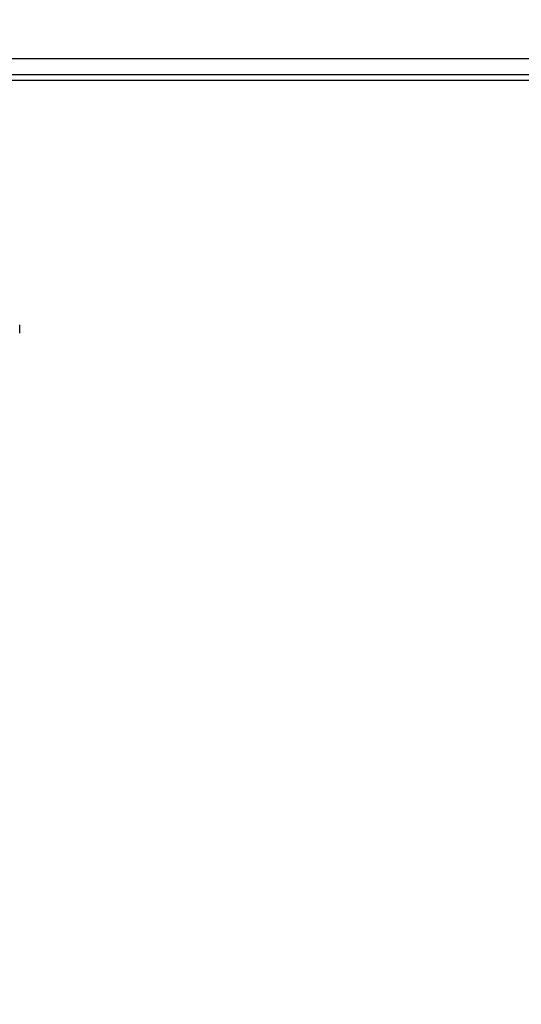
# Model space of a CAD drawing. Units: inches. Extents: x 0.3 to 10.6, y 0.4 to 8.2.
# Drawn here: x 6.7 to 6.8, y 3.6 to 3.7 of the extents above; entities that cross this region are included whole.
import ezdxf

# ---------------------------------------------------------------- set-up
doc = ezdxf.new("R2010")
doc.units = ezdxf.units.IN
doc.header["$MEASUREMENT"] = 0
doc.linetypes.add('HIDDEN', pattern=[0.075, 0.05, -0.025])
doc.layers.add('SERVICE_AREA_LINE', color=7, linetype='HIDDEN')
doc.styles.add('SLDTEXTSTYLE0', font='GOTHIC.TTF', dxfattribs={"width": 0.913})
doc.dimstyles.new('SLDDIMSTYLE1', dxfattribs={"dimtxt": 0.083333, "dimasz": 0.1, "dimexe": 0, "dimexo": 0.0625, "dimgap": 0.020833, "dimtad": 0, "dimtih": 1, "dimtoh": 1, "dimdec": 6, "dimlfac": 64, "dimrnd": 1e-09, "dimzin": 12, "dimdsep": 46, "dimlunit": 5, "dimtxsty": 'SLDTEXTSTYLE0', "dimsah": 1, "dimcen": 0.09, "dimadec": 0, "dimazin": 3, "dimtfac": 1, "dimtdec": 3, "dimtofl": 0, "dimtmove": 0, "dimatfit": 3, "dimfxl": 1, "dimfrac": 2, "dimtolj": 1, "dimtzin": 12, "dimarcsym": 0})

# ---------------------------------------------------------------- blocks, each defined once
blk = doc.blocks.new('_D_2')
at = {"layer": 'SERVICE_AREA_LINE'}
for p, q in [((6.1224, 3.23908), (6.1224, 4.91657)), ((7.73877, 3.73496), (7.73877, 4.91657)), ((6.1224, 4.79157), (6.51431, 4.79157)), ((7.73877, 4.79157), (7.35089, 4.79157))]:
    blk.add_line(p, q, dxfattribs=at)
for points in [[(6.1224, 4.79157), (6.2224, 4.77657), (6.2224, 4.80657)], [(7.73877, 4.79157), (7.63877, 4.80657), (7.63877, 4.77657)]]:
    blk.add_solid(points, dxfattribs=at)
at = {"layer": 'SERVICE_AREA_LINE', "char_height": 0.083333, "attachment_point": 1, "style": 'SLDTEXTSTYLE0'}
for s, insert in [('103 1/2"', (6.51431, 4.83181)), (' Overall', (6.93592, 4.83181))]:
    blk.add_mtext(s, dxfattribs=dict(at, insert=insert))

msp = doc.modelspace()

# ---------------------------------------------------------------- linework, layer by layer
at = {"color": 7, "linetype": 'Continuous', "lineweight": 25}
for p, q in [((6.57239549, 3.7123181), (6.88489549, 3.7123181)), ((6.88177049, 3.7091931), (6.57552049, 3.7091931)), ((6.87849539, 3.71002585), (6.63803868, 3.71002585)), ((6.68212163, 3.67344598), (6.68212163, 3.67462773))]:
    msp.add_line(p, q, dxfattribs=at)

# ---------------------------------------------------------------- dimensions: what is measured, and where the dimension line sits
at = {"layer": 'SERVICE_AREA_LINE'}
dim = msp.add_linear_dim(base=(7.73876971, 4.79156746), p1=(6.1223994, 3.18907592), p2=(7.73876971, 3.68495873), text='<> Overall', dimstyle='SLDDIMSTYLE1', dxfattribs=at)
dim.commit()
dim.dimension.update_dxf_attribs({"geometry": '_D_2', "text_midpoint": (6.93260083, 4.79156746), "dimtype": 160})

doc.saveas('drawing.dxf')
